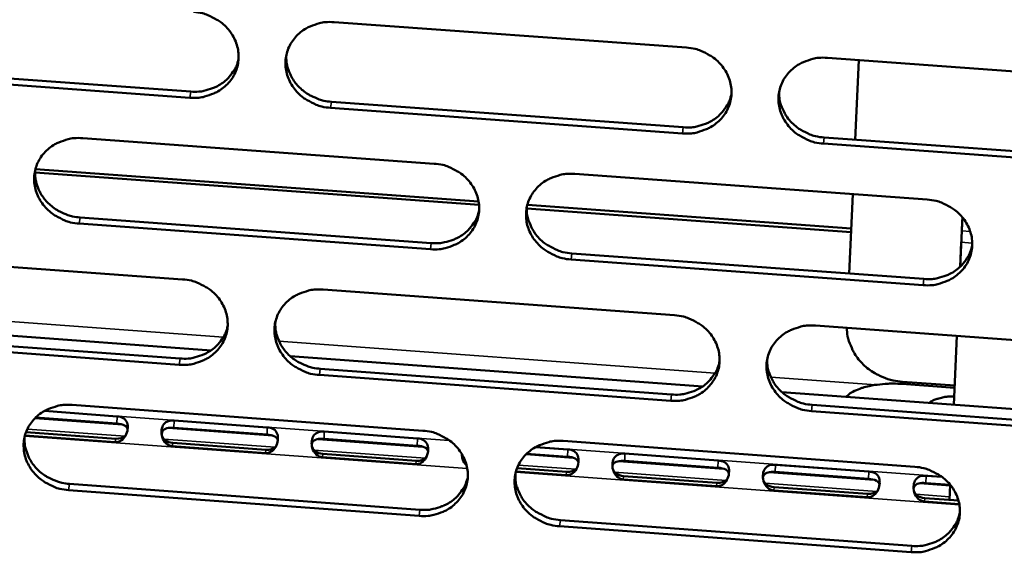
# Model space of a CAD drawing. Units: millimetres. Extents: x 65 to 5840, y 100 to 4100.
# Drawn here: x 5574 to 5614, y 3310 to 3331 of the extents above; entities that cross this region are included whole.
import ezdxf

# ---------------------------------------------------------------- set-up
doc = ezdxf.new("R2010")
doc.units = ezdxf.units.MM
doc.header["$LTSCALE"] = 20
doc.layers.add('Visible (ISO)', color=7, linetype='Continuous', lineweight=50)
doc.layers.add('Visible Narrow (ISO)', color=7, linetype='Continuous', lineweight=35)

msp = doc.modelspace()

# ---------------------------------------------------------------- linework, layer by layer
at = {"layer": 'Visible (ISO)'}
for p, q in [((5586.948, 3331.042), (5601.105, 3330.017)), ((5606.775, 3329.607), (5620.969, 3328.58)), ((5607.895, 3326.311), (5608.04, 3329.515)), ((5581.153, 3328.004), (5567.043, 3329.029)), ((5567.083, 3329.274), (5581.189, 3328.25)), ((5586.839, 3327.84), (5600.982, 3326.813)), ((5600.953, 3326.567), (5586.805, 3327.594)), ((5576.84, 3326.375), (5590.964, 3325.348)), ((5606.647, 3326.402), (5620.828, 3325.373)), ((5620.805, 3325.125), (5606.619, 3326.155)), ((5574.942, 3325.13), (5592.754, 3323.832)), ((5592.772, 3323.688), (5574.928, 3324.988)), ((5596.622, 3324.937), (5610.783, 3323.906)), ((5607.652, 3320.928), (5607.796, 3324.124)), ((5607.727, 3322.598), (5594.691, 3323.548)), ((5594.713, 3323.69), (5607.734, 3322.741)), ((5576.74, 3323.183), (5590.851, 3322.154)), ((5590.819, 3321.906), (5576.704, 3322.936)), ((5612.109, 3321.201), (5612.175, 3322.649)), ((5612.109, 3321.201), (5612.154, 3322.189)), ((5566.765, 3321.724), (5580.857, 3320.694)), ((5596.503, 3321.741), (5610.652, 3320.709)), ((5610.626, 3320.461), (5596.473, 3321.493)), ((5586.501, 3320.281), (5600.63, 3319.248)), ((5565.464, 3319.049), (5582, 3317.837)), ((5606.29, 3318.835), (5620.457, 3317.799)), ((5566.675, 3318.541), (5580.753, 3317.509)), ((5611.853, 3315.649), (5611.981, 3318.419)), ((5611.853, 3315.649), (5611.981, 3318.419)), ((5580.718, 3317.26), (5566.635, 3318.293)), ((5585.179, 3317.604), (5601.76, 3316.389)), ((5600.479, 3315.811), (5586.358, 3316.847)), ((5586.392, 3317.095), (5600.508, 3316.06)), ((5609.779, 3316.485), (5611.884, 3316.331)), ((5609.785, 3316.574), (5611.889, 3316.42)), ((5604.948, 3316.155), (5621.572, 3314.937)), ((5576.413, 3315.641), (5590.51, 3314.605)), ((5606.162, 3315.646), (5620.316, 3314.608)), ((5575.301, 3315.398), (5578.228, 3315.182)), ((5620.293, 3314.358), (5606.135, 3315.396)), ((5574.924, 3315.108), (5578.446, 3314.849)), ((5578.217, 3314.89), (5574.946, 3315.13)), ((5580.519, 3315.014), (5584.261, 3314.739)), ((5578.151, 3314.15), (5574.522, 3314.417)), ((5574.565, 3314.548), (5578.171, 3314.283)), ((5580.273, 3314.715), (5584.478, 3314.406)), ((5584.249, 3314.447), (5580.508, 3314.722)), ((5586.553, 3314.571), (5590.298, 3314.295)), ((5584.185, 3313.706), (5580.442, 3313.982)), ((5580.463, 3314.114), (5584.205, 3313.839)), ((5586.307, 3314.271), (5590.516, 3313.962)), ((5590.286, 3314.003), (5586.542, 3314.278)), ((5596.156, 3314.191), (5610.291, 3313.152)), ((5586.498, 3313.67), (5590.243, 3313.395)), ((5594.661, 3313.657), (5596.558, 3313.518)), ((5596.328, 3313.559), (5594.684, 3313.68)), ((5595.041, 3313.947), (5596.341, 3313.851)), ((5598.637, 3313.683), (5602.388, 3313.407)), ((5590.225, 3313.262), (5586.479, 3313.537)), ((5598.389, 3313.383), (5602.605, 3313.073)), ((5602.375, 3313.114), (5598.625, 3313.39)), ((5604.686, 3313.238), (5608.44, 3312.962)), ((5596.269, 3312.817), (5594.256, 3312.965)), ((5594.299, 3313.097), (5596.286, 3312.95)), ((5604.438, 3312.938), (5608.658, 3312.628)), ((5608.427, 3312.669), (5604.673, 3312.945)), ((5610.74, 3312.793), (5611.38, 3312.746)), ((5576.314, 3312.464), (5590.398, 3311.427)), ((5602.318, 3312.372), (5598.566, 3312.648)), ((5598.583, 3312.781), (5602.334, 3312.506)), ((5610.492, 3312.493), (5611.704, 3312.404)), ((5611.712, 3312.428), (5610.727, 3312.5)), ((5611.677, 3311.818), (5611.705, 3312.428)), ((5611.677, 3311.818), (5611.705, 3312.428)), ((5590.365, 3311.176), (5576.277, 3312.215)), ((5608.372, 3311.927), (5604.617, 3312.203)), ((5604.633, 3312.337), (5608.387, 3312.06)), ((5612.074, 3311.655), (5610.673, 3311.758)), ((5610.688, 3311.891), (5612.043, 3311.792)), ((5596.039, 3311.011), (5610.16, 3309.971)), ((5610.134, 3309.719), (5596.008, 3310.76))]:
    msp.add_line(p, q, dxfattribs=at)
at = {"layer": 'Visible (ISO)', "flags": 128}
for points in [[(5581.293, 3331.451, -0.036019), (5581.651, 3331.4, -0.05578), (5581.872, 3331.325, -0.016004), (5582.235, 3331.14, -0.035897), (5582.387, 3331.042, -0.038124), (5582.602, 3330.853, -0.037523), (5582.789, 3330.63, -0.040575), (5582.932, 3330.392, -0.039977), (5583.037, 3330.13, -0.042724), (5583.095, 3329.865, -0.042362), (5583.107, 3329.591, -0.043525), (5583.073, 3329.323, -0.04352), (5582.993, 3329.065, -0.04248), (5582.869, 3328.821, -0.042834), (5582.706, 3328.604, -0.040139), (5582.503, 3328.41, -0.040739), (5582.274, 3328.253, -0.037653), (5582.112, 3328.176, -0.017072), (5581.739, 3328.046, -0.057178), (5581.509, 3328.003, -0.037542), (5581.153, 3328.004)], [(5586.805, 3327.594, -0.036009), (5586.447, 3327.646, -0.055759), (5586.226, 3327.721, -0.015994), (5585.863, 3327.905, -0.035888), (5585.711, 3328.004, -0.038141), (5585.496, 3328.192, -0.037531), (5585.31, 3328.415, -0.0406), (5585.167, 3328.653, -0.039994), (5585.062, 3328.915, -0.042743), (5585.004, 3329.18, -0.042373), (5584.992, 3329.454, -0.043526), (5585.026, 3329.722, -0.043511), (5585.106, 3329.98, -0.042463), (5585.231, 3330.224, -0.042806), (5585.393, 3330.441, -0.040116), (5585.597, 3330.636, -0.040705), (5585.826, 3330.793, -0.037638), (5585.988, 3330.87, -0.01706), (5586.362, 3331, -0.057168), (5586.592, 3331.043, -0.03753), (5586.948, 3331.042)], [(5601.105, 3330.017, -0.036066), (5601.463, 3329.966, -0.055804), (5601.685, 3329.891, -0.016035), (5602.048, 3329.706, -0.035954), (5602.201, 3329.607, -0.038263), (5602.415, 3329.418, -0.037652), (5602.602, 3329.195, -0.040732), (5602.745, 3328.957, -0.040141), (5602.849, 3328.695, -0.042833), (5602.906, 3328.429, -0.04249), (5602.918, 3328.155, -0.043527), (5602.883, 3327.886, -0.043544), (5602.802, 3327.628, -0.042371), (5602.676, 3327.384, -0.042746), (5602.512, 3327.167, -0.039979), (5602.307, 3326.972, -0.040589), (5602.077, 3326.816, -0.037512), (5601.915, 3326.739, -0.016983), (5601.54, 3326.609, -0.057044), (5601.309, 3326.566, -0.037417), (5600.953, 3326.567)], [(5581.189, 3328.25, 0.033401), (5581.511, 3328.247, 0.052254), (5581.715, 3328.28, 0.013918), (5582.064, 3328.385, 0.033431), (5582.204, 3328.443, 0.035911), (5582.42, 3328.569, 0.035321), (5582.62, 3328.726, 0.037773), (5582.725, 3328.838, 0.017122), (5582.928, 3329.107, 0.059102), (5583.018, 3329.274, 0.037805), (5583.105, 3329.557)], [(5585.028, 3329.729, 0.034871), (5585.032, 3329.447, 0.05554), (5585.066, 3329.273, 0.014924), (5585.174, 3328.965, 0.03479), (5585.233, 3328.838, 0.032488), (5585.363, 3328.634, 0.033047), (5585.517, 3328.453, 0.030985), (5585.699, 3328.286, 0.03144), (5585.897, 3328.145, 0.03009), (5586.02, 3328.079, 0.011701), (5586.348, 3327.936, 0.048585), (5586.533, 3327.881, 0.030203), (5586.839, 3327.84)], [(5606.619, 3326.155, -0.036056), (5606.261, 3326.207, -0.055783), (5606.039, 3326.282, -0.016026), (5605.676, 3326.467, -0.035946), (5605.523, 3326.565, -0.038279), (5605.309, 3326.754, -0.037661), (5605.123, 3326.977, -0.040757), (5604.98, 3327.216, -0.040158), (5604.876, 3327.478, -0.042852), (5604.818, 3327.744, -0.042501), (5604.807, 3328.018, -0.043528), (5604.842, 3328.286, -0.043536), (5604.923, 3328.544, -0.042354), (5605.049, 3328.788, -0.042718), (5605.213, 3329.006, -0.039956), (5605.419, 3329.201, -0.040555), (5605.649, 3329.358, -0.037498), (5605.811, 3329.435, -0.01697), (5606.187, 3329.565, -0.057033), (5606.417, 3329.608, -0.037405), (5606.775, 3329.607)], [(5604.835, 3328.248, 0.0407), (5604.852, 3327.919, 0.062923), (5604.908, 3327.712, 0.019557), (5605.062, 3327.371, 0.040476), (5605.156, 3327.216, 0.037416), (5605.343, 3326.995, 0.03803), (5605.557, 3326.808, 0.035734), (5605.708, 3326.711, 0.015861), (5606.07, 3326.528, 0.055533), (5606.291, 3326.453, 0.035845), (5606.647, 3326.402)], [(5600.982, 3326.813, 0.033955), (5601.311, 3326.81, 0.052939), (5601.519, 3326.845, 0.014333), (5601.874, 3326.954, 0.033984), (5602.018, 3327.015, 0.036542), (5602.238, 3327.145, 0.03594), (5602.439, 3327.309, 0.038486), (5602.546, 3327.425, 0.017688), (5602.748, 3327.703, 0.059998), (5602.836, 3327.876, 0.038525), (5602.918, 3328.166)], [(5576.704, 3322.936, -0.035952), (5576.347, 3322.988, -0.055701), (5576.126, 3323.063, -0.015954), (5575.764, 3323.247, -0.035824), (5575.611, 3323.345, -0.038057), (5575.397, 3323.533, -0.037446), (5575.211, 3323.756, -0.040532), (5575.067, 3323.993, -0.039917), (5574.962, 3324.254, -0.042725), (5574.904, 3324.519, -0.042341), (5574.891, 3324.792, -0.043573), (5574.925, 3325.059, -0.043546), (5575.004, 3325.317, -0.042553), (5575.128, 3325.56, -0.042889), (5575.29, 3325.777, -0.040205), (5575.493, 3325.971, -0.040794), (5575.722, 3326.127, -0.037691), (5575.883, 3326.204, -0.01709), (5576.256, 3326.334, -0.057203), (5576.485, 3326.377, -0.037574), (5576.84, 3326.375)], [(5574.932, 3325.088, 0.03514), (5574.933, 3324.805, 0.055894), (5574.966, 3324.63, 0.015126), (5575.071, 3324.32, 0.035055), (5575.13, 3324.191, 0.032699), (5575.26, 3323.986, 0.033267), (5575.413, 3323.802, 0.031167), (5575.595, 3323.634, 0.031628), (5575.795, 3323.491, 0.030268), (5575.918, 3323.424, 0.01183), (5576.248, 3323.28, 0.048829), (5576.433, 3323.224, 0.030386), (5576.74, 3323.183)], [(5590.964, 3325.348, -0.036008), (5591.322, 3325.296, -0.055746), (5591.543, 3325.221, -0.015995), (5591.906, 3325.037, -0.03589), (5592.059, 3324.939, -0.038178), (5592.273, 3324.75, -0.037566), (5592.459, 3324.527, -0.040664), (5592.602, 3324.289, -0.040063), (5592.707, 3324.028, -0.042814), (5592.764, 3323.763, -0.042459), (5592.776, 3323.489, -0.043573), (5592.742, 3323.222, -0.043579), (5592.661, 3322.964, -0.042461), (5592.536, 3322.721, -0.042828), (5592.373, 3322.504, -0.040067), (5592.169, 3322.31, -0.040679), (5591.94, 3322.154, -0.037564), (5591.778, 3322.077, -0.017014), (5591.405, 3321.948, -0.057079), (5591.175, 3321.905, -0.037461), (5590.819, 3321.906)], [(5596.473, 3321.493, -0.035999), (5596.115, 3321.545, -0.055725), (5595.894, 3321.62, -0.015985), (5595.531, 3321.804, -0.035881), (5595.379, 3321.903, -0.038195), (5595.164, 3322.092, -0.037575), (5594.978, 3322.314, -0.040689), (5594.835, 3322.552, -0.04008), (5594.731, 3322.813, -0.042834), (5594.673, 3323.078, -0.042469), (5594.661, 3323.352, -0.043575), (5594.696, 3323.62, -0.043571), (5594.777, 3323.877, -0.042444), (5594.902, 3324.121, -0.042801), (5595.065, 3324.338, -0.040044), (5595.269, 3324.532, -0.040644), (5595.499, 3324.688, -0.03755), (5595.661, 3324.765, -0.017001), (5596.035, 3324.895, -0.057069), (5596.265, 3324.938, -0.037449), (5596.622, 3324.937)], [(5610.783, 3323.906, -0.036055), (5611.142, 3323.855, -0.055771), (5611.364, 3323.78, -0.016026), (5611.727, 3323.595, -0.035948), (5611.879, 3323.496, -0.038317), (5612.094, 3323.307, -0.037696), (5612.28, 3323.085, -0.040821), (5612.422, 3322.846, -0.040227), (5612.526, 3322.585, -0.042923), (5612.583, 3322.319, -0.042586), (5612.594, 3322.045, -0.043574), (5612.558, 3321.777, -0.043604), (5612.477, 3321.52, -0.042351), (5612.351, 3321.276, -0.04274), (5612.186, 3321.059, -0.039907), (5611.981, 3320.865, -0.040529), (5611.751, 3320.709, -0.037424), (5611.588, 3320.632, -0.016925), (5611.213, 3320.502, -0.056945), (5610.983, 3320.459, -0.037336), (5610.626, 3320.461)], [(5590.851, 3322.154, 0.03366), (5591.176, 3322.15, 0.052568), (5591.382, 3322.184, 0.014113), (5591.734, 3322.291, 0.03369), (5591.876, 3322.35, 0.036235), (5592.094, 3322.478, 0.035632), (5592.294, 3322.638, 0.038159), (5592.4, 3322.752, 0.017427), (5592.602, 3323.025, 0.059595), (5592.691, 3323.194, 0.038195), (5592.776, 3323.48)], [(5594.693, 3323.604, 0.041017), (5594.707, 3323.273, 0.063321), (5594.761, 3323.065, 0.019821), (5594.913, 3322.721, 0.040783), (5595.007, 3322.564, 0.037658), (5595.194, 3322.341, 0.038279), (5595.408, 3322.152, 0.035954), (5595.561, 3322.053, 0.016042), (5595.923, 3321.868, 0.055811), (5596.145, 3321.793, 0.036071), (5596.503, 3321.741)], [(5612.175, 3322.649, -0.000759), (5612.182, 3322.779, -0.000759), (5612.188, 3322.91, -0.000798), (5612.196, 3323.047, -0.000798), (5612.204, 3323.184)], [(5610.652, 3320.709, 0.034208), (5610.983, 3320.706, 0.053243), (5611.194, 3320.741, 0.014526), (5611.551, 3320.852, 0.034236), (5611.697, 3320.914, 0.036861), (5611.918, 3321.047, 0.036247), (5612.121, 3321.213, 0.03887), (5612.228, 3321.332, 0.017995), (5612.428, 3321.613, 0.060486), (5612.516, 3321.788, 0.038913), (5612.595, 3322.081)], [(5580.857, 3320.694, -0.035951), (5581.214, 3320.642, -0.055688), (5581.435, 3320.567, -0.015954), (5581.797, 3320.383, -0.035825), (5581.949, 3320.285, -0.038094), (5582.163, 3320.097, -0.03748), (5582.35, 3319.875, -0.040596), (5582.493, 3319.637, -0.039985), (5582.597, 3319.376, -0.042796), (5582.655, 3319.112, -0.042427), (5582.668, 3318.839, -0.04362), (5582.634, 3318.572, -0.043614), (5582.554, 3318.315, -0.042551), (5582.43, 3318.072, -0.042911), (5582.267, 3317.856, -0.040156), (5582.064, 3317.663, -0.040768), (5581.836, 3317.507, -0.037616), (5581.674, 3317.43, -0.017044), (5581.302, 3317.302, -0.057115), (5581.072, 3317.259, -0.037505), (5580.718, 3317.26)], [(5586.358, 3316.847, -0.035941), (5586.001, 3316.898, -0.055667), (5585.781, 3316.973, -0.015945), (5585.418, 3317.157, -0.035817), (5585.266, 3317.255, -0.038111), (5585.052, 3317.444, -0.037489), (5584.866, 3317.666, -0.040621), (5584.723, 3317.903, -0.040002), (5584.619, 3318.164, -0.042815), (5584.561, 3318.428, -0.042438), (5584.548, 3318.701, -0.043621), (5584.582, 3318.968, -0.043606), (5584.662, 3319.225, -0.042534), (5584.787, 3319.468, -0.042884), (5584.949, 3319.684, -0.040133), (5585.153, 3319.878, -0.040734), (5585.381, 3320.034, -0.037602), (5585.543, 3320.111, -0.017032), (5585.916, 3320.24, -0.057104), (5586.146, 3320.283, -0.037493), (5586.501, 3320.281)], [(5600.63, 3319.248, -0.035998), (5600.988, 3319.197, -0.055713), (5601.209, 3319.122, -0.015986), (5601.572, 3318.937, -0.035883), (5601.724, 3318.839, -0.038233), (5601.938, 3318.65, -0.037609), (5602.125, 3318.428, -0.040753), (5602.267, 3318.19, -0.040149), (5602.371, 3317.929, -0.042905), (5602.429, 3317.664, -0.042555), (5602.44, 3317.391, -0.043621), (5602.405, 3317.124, -0.043639), (5602.324, 3316.867, -0.042442), (5602.199, 3316.624, -0.042823), (5602.035, 3316.407, -0.039995), (5601.831, 3316.214, -0.040618), (5601.601, 3316.058, -0.037476), (5601.439, 3315.981, -0.016955), (5601.065, 3315.852, -0.056981), (5600.835, 3315.809, -0.03738), (5600.479, 3315.811)], [(5580.753, 3317.509, 0.03337), (5581.075, 3317.505, 0.052201), (5581.278, 3317.538, 0.013897), (5581.626, 3317.643, 0.0334), (5581.767, 3317.7, 0.035933), (5581.982, 3317.825, 0.03533), (5582.181, 3317.982, 0.037837), (5582.286, 3318.093, 0.017171), (5582.489, 3318.362, 0.059199), (5582.579, 3318.528, 0.037871), (5582.666, 3318.81)], [(5584.584, 3318.975, 0.034838), (5584.589, 3318.694, 0.055516), (5584.624, 3318.521, 0.0149), (5584.732, 3318.215, 0.034754), (5584.791, 3318.088, 0.032409), (5584.921, 3317.886, 0.032978), (5585.074, 3317.705, 0.030884), (5585.256, 3317.539, 0.031347), (5585.454, 3317.399, 0.02998), (5585.576, 3317.333, 0.011628), (5585.904, 3317.191, 0.048441), (5586.087, 3317.136, 0.030096), (5586.392, 3317.095)], [(5606.135, 3315.396, -0.035988), (5605.777, 3315.448, -0.055692), (5605.556, 3315.523, -0.015976), (5605.193, 3315.707, -0.035874), (5605.041, 3315.806, -0.038249), (5604.827, 3315.994, -0.037618), (5604.641, 3316.216, -0.040778), (5604.498, 3316.454, -0.040166), (5604.394, 3316.715, -0.042925), (5604.337, 3316.98, -0.042566), (5604.326, 3317.253, -0.043623), (5604.361, 3317.52, -0.04363), (5604.442, 3317.778, -0.042425), (5604.568, 3318.021, -0.042795), (5604.731, 3318.237, -0.039972), (5604.936, 3318.431, -0.040584), (5605.166, 3318.587, -0.037462), (5605.328, 3318.664, -0.016942), (5605.703, 3318.793, -0.056971), (5605.933, 3318.836, -0.037368), (5606.29, 3318.835)], [(5609.785, 3316.574, -0.028767), (5609.423, 3316.621, -0.046691), (5609.207, 3316.683, -0.010718), (5608.815, 3316.847, -0.028664), (5608.673, 3316.92, -0.029919), (5608.435, 3317.08, -0.029486), (5608.215, 3317.269, -0.031391), (5608.027, 3317.476, -0.030852), (5607.863, 3317.709, -0.033019), (5607.788, 3317.851, -0.013627), (5607.639, 3318.21, -0.05328), (5607.585, 3318.41, -0.033099), (5607.556, 3318.742)], [(5600.508, 3316.06, 0.033914), (5600.836, 3316.057, 0.052874), (5601.044, 3316.091, 0.014305), (5601.398, 3316.2, 0.033943), (5601.542, 3316.26, 0.036554), (5601.761, 3316.39, 0.035939), (5601.963, 3316.553, 0.038541), (5602.069, 3316.669, 0.017731), (5602.27, 3316.945, 0.060082), (5602.359, 3317.117, 0.038582), (5602.441, 3317.406)], [(5604.353, 3317.483, 0.04066), (5604.372, 3317.155, 0.062899), (5604.427, 3316.95, 0.019525), (5604.582, 3316.61, 0.04043), (5604.676, 3316.456, 0.037315), (5604.862, 3316.236, 0.037941), (5605.076, 3316.05, 0.035613), (5605.226, 3315.953, 0.015773), (5605.587, 3315.771, 0.055383), (5605.807, 3315.697, 0.035728), (5606.162, 3315.646)], [(5607.519, 3315.967, -0.026878), (5607.693, 3316.11, -0.04972), (5607.799, 3316.172, -0.010055), (5608.078, 3316.294, -0.025552), (5608.191, 3316.334, -0.016329), (5608.446, 3316.401, -0.018714), (5608.671, 3316.444, -0.013982), (5608.77, 3316.457, -0.00314), (5609.211, 3316.496, -0.025235), (5609.419, 3316.502, -0.014506), (5609.779, 3316.485)], [(5610.859, 3315.722, -0.028787), (5611.015, 3315.822, -0.053245), (5611.108, 3315.862, -0.011919), (5611.25, 3315.903, -0.008262), (5611.458, 3315.953, -0.036741), (5611.619, 3315.977, -0.023981), (5611.868, 3315.983)], [(5576.277, 3312.215, -0.035884), (5575.92, 3312.266, -0.05561), (5575.7, 3312.341, -0.015905), (5575.338, 3312.525, -0.035753), (5575.187, 3312.623, -0.038027), (5574.973, 3312.811, -0.037403), (5574.786, 3313.032, -0.040553), (5574.644, 3313.269, -0.039925), (5574.539, 3313.529, -0.042797), (5574.481, 3313.793, -0.042406), (5574.468, 3314.065, -0.043667), (5574.501, 3314.332, -0.04364), (5574.581, 3314.588, -0.042624), (5574.704, 3314.83, -0.042966), (5574.866, 3315.046, -0.040221), (5575.069, 3315.239, -0.040823), (5575.296, 3315.395, -0.037654), (5575.458, 3315.471, -0.017062), (5575.829, 3315.6, -0.05714), (5576.059, 3315.643, -0.037537), (5576.413, 3315.641)], [(5590.51, 3314.605, -0.03594), (5590.867, 3314.554, -0.055655), (5591.088, 3314.479, -0.015945), (5591.45, 3314.295, -0.035818), (5591.602, 3314.196, -0.038148), (5591.816, 3314.008, -0.037523), (5592.002, 3313.786, -0.040685), (5592.145, 3313.549, -0.040071), (5592.249, 3313.289, -0.042887), (5592.307, 3313.024, -0.042523), (5592.319, 3312.752, -0.043668), (5592.284, 3312.485, -0.043674), (5592.204, 3312.229, -0.042532), (5592.079, 3311.986, -0.042906), (5591.916, 3311.771, -0.040084), (5591.713, 3311.577, -0.040707), (5591.484, 3311.422, -0.037528), (5591.323, 3311.346, -0.016986), (5590.95, 3311.217, -0.057016), (5590.72, 3311.175, -0.037424), (5590.365, 3311.176)], [(5574.508, 3314.36, 0.035104), (5574.51, 3314.078, 0.055865), (5574.543, 3313.904, 0.015099), (5574.649, 3313.595, 0.035015), (5574.708, 3313.467, 0.032616), (5574.838, 3313.263, 0.033195), (5574.99, 3313.081, 0.031063), (5575.172, 3312.913, 0.031531), (5575.371, 3312.772, 0.030155), (5575.494, 3312.705, 0.011755), (5575.823, 3312.561, 0.04868), (5576.007, 3312.506, 0.030275), (5576.314, 3312.464)], [(5596.008, 3310.76, -0.035931), (5595.651, 3310.812, -0.055634), (5595.43, 3310.887, -0.015936), (5595.068, 3311.071, -0.03581), (5594.916, 3311.169, -0.038165), (5594.702, 3311.357, -0.037532), (5594.516, 3311.579, -0.04071), (5594.374, 3311.816, -0.040088), (5594.269, 3312.077, -0.042906), (5594.212, 3312.341, -0.042534), (5594.2, 3312.613, -0.04367), (5594.235, 3312.88, -0.043665), (5594.315, 3313.137, -0.042515), (5594.44, 3313.379, -0.042878), (5594.603, 3313.595, -0.040061), (5594.807, 3313.788, -0.040673), (5595.036, 3313.944, -0.037514), (5595.197, 3314.021, -0.016973), (5595.571, 3314.149, -0.057006), (5595.801, 3314.192, -0.037412), (5596.156, 3314.191)], [(5594.232, 3312.865, 0.040973), (5594.247, 3312.535, 0.063291), (5594.3, 3312.328, 0.019785), (5594.453, 3311.986, 0.040732), (5594.547, 3311.83, 0.037552), (5594.733, 3311.608, 0.038185), (5594.947, 3311.42, 0.035828), (5595.099, 3311.322, 0.01595), (5595.461, 3311.138, 0.055656), (5595.682, 3311.063, 0.035949), (5596.039, 3311.011)], [(5610.291, 3313.152, -0.035987), (5610.648, 3313.1, -0.055679), (5610.87, 3313.025, -0.015977), (5611.232, 3312.841, -0.035876), (5611.385, 3312.743, -0.038287), (5611.599, 3312.554, -0.037653), (5611.785, 3312.332, -0.040842), (5611.927, 3312.095, -0.040235), (5612.03, 3311.834, -0.042996), (5612.087, 3311.569, -0.042652), (5612.098, 3311.296, -0.043669), (5612.063, 3311.029, -0.043698), (5611.982, 3310.773, -0.042422), (5611.855, 3310.53, -0.042817), (5611.692, 3310.314, -0.039923), (5611.487, 3310.121, -0.040557), (5611.257, 3309.965, -0.037388), (5611.095, 3309.889, -0.016897), (5610.72, 3309.76, -0.056883), (5610.49, 3309.718, -0.037299), (5610.134, 3309.719)], [(5590.398, 3311.427, 0.033624), (5590.722, 3311.423, 0.052508), (5590.927, 3311.457, 0.014088), (5591.278, 3311.563, 0.033654), (5591.42, 3311.621, 0.036251), (5591.637, 3311.748, 0.035636), (5591.837, 3311.908, 0.038218), (5591.943, 3312.021, 0.017473), (5592.145, 3312.293, 0.059685), (5592.234, 3312.462, 0.038256), (5592.318, 3312.747)], [(5610.16, 3309.971, 0.034162), (5610.491, 3309.967, 0.053172), (5610.701, 3310.002, 0.014493), (5611.057, 3310.112, 0.03419), (5611.203, 3310.174, 0.036868), (5611.424, 3310.306, 0.036241), (5611.626, 3310.471, 0.03892), (5611.733, 3310.589, 0.018034), (5611.933, 3310.869, 0.060564), (5612.02, 3311.043, 0.038965), (5612.1, 3311.335)]]:
    msp.add_lwpolyline(points, format="xyb", dxfattribs=at)
at = {"layer": 'Visible (ISO)'}
for points, knots in [([(5578.228, 3315.182), (5578.407, 3315.169), (5578.572, 3315.095), (5578.63, 3314.921), (5578.678, 3314.775), (5578.653, 3314.56), (5578.565, 3314.401), (5578.472, 3314.231), (5578.311, 3314.138), (5578.151, 3314.15)], [0, 0, 0, 0, 1.148783, 1.148783, 1.148783, 2.115326, 2.115326, 2.115326, 3.141593, 3.141593, 3.141593, 3.141593]), ([(5578.648, 3314.673), (5578.631, 3314.73), (5578.59, 3314.781), (5578.528, 3314.814), (5578.447, 3314.859), (5578.333, 3314.881), (5578.217, 3314.89)], [-1.314399, -1.314399, -1.314399, -1.314399, -0.747251, -0.747251, -0.747251, 0, 0, 0, 0]), ([(5580.442, 3313.982), (5580.263, 3313.995), (5580.094, 3314.143), (5580.034, 3314.358), (5579.983, 3314.539), (5580.009, 3314.746), (5580.099, 3314.864), (5580.194, 3314.99), (5580.359, 3315.026), (5580.519, 3315.014)], [0, 0, 0, 0, 1.148783, 1.148783, 1.148783, 2.115326, 2.115326, 2.115326, 3.141593, 3.141593, 3.141593, 3.141593]), ([(5580.508, 3314.722), (5580.309, 3314.736), (5580.111, 3314.703), (5580.043, 3314.585), (5579.983, 3314.481), (5580.025, 3314.324), (5580.149, 3314.227), (5580.231, 3314.162), (5580.346, 3314.123), (5580.463, 3314.114)], [-3.141593, -3.141593, -3.141593, -3.141593, -1.867035, -1.867035, -1.867035, -0.747251, -0.747251, -0.747251, 0, 0, 0, 0]), ([(5584.261, 3314.739), (5584.44, 3314.726), (5584.605, 3314.652), (5584.664, 3314.478), (5584.713, 3314.332), (5584.687, 3314.117), (5584.6, 3313.957), (5584.507, 3313.788), (5584.345, 3313.694), (5584.185, 3313.706)], [0, 0, 0, 0, 1.148783, 1.148783, 1.148783, 2.115326, 2.115326, 2.115326, 3.141593, 3.141593, 3.141593, 3.141593]), ([(5584.683, 3314.226), (5584.665, 3314.285), (5584.624, 3314.337), (5584.561, 3314.371), (5584.479, 3314.415), (5584.366, 3314.438), (5584.249, 3314.447)], [-1.324231, -1.324231, -1.324231, -1.324231, -0.747251, -0.747251, -0.747251, 0, 0, 0, 0]), ([(5586.479, 3313.537), (5586.299, 3313.551), (5586.13, 3313.699), (5586.07, 3313.914), (5586.019, 3314.095), (5586.044, 3314.302), (5586.134, 3314.421), (5586.229, 3314.547), (5586.393, 3314.582), (5586.553, 3314.571)], [0, 0, 0, 0, 1.148783, 1.148783, 1.148783, 2.115326, 2.115326, 2.115326, 3.141593, 3.141593, 3.141593, 3.141593]), ([(5586.542, 3314.278), (5586.343, 3314.293), (5586.145, 3314.259), (5586.077, 3314.141), (5586.056, 3314.104), (5586.048, 3314.061), (5586.051, 3314.015)], [-3.141593, -3.141593, -3.141593, -3.141593, -1.867035, -1.867035, -1.867035, -1.467968, -1.467968, -1.467968, -1.467968]), ([(5586.05, 3314.017), (5586.05, 3314.017), (5586.05, 3314.017), (5586.05, 3314.011), (5586.05, 3314.01), (5586.051, 3314.007), (5586.051, 3314.006), (5586.052, 3314.002), (5586.052, 3314.001), (5586.052, 3313.999), (5586.052, 3313.998), (5586.052, 3313.997), (5586.053, 3313.996), (5586.053, 3313.994), (5586.053, 3313.992), (5586.054, 3313.988), (5586.054, 3313.986), (5586.056, 3313.98), (5586.056, 3313.976), (5586.058, 3313.969), (5586.059, 3313.966), (5586.061, 3313.956), (5586.063, 3313.95), (5586.066, 3313.939), (5586.068, 3313.934), (5586.07, 3313.93)], [0.01916414, 0.01916414, 0.01916414, 0.01916414, 0.03141262, 0.03141262, 0.0332927, 0.0332927, 0.03562657, 0.03562657, 0.03656835, 0.03656835, 0.03703609, 0.03703609, 0.03750417, 0.03750417, 0.03845377, 0.03845377, 0.04035712, 0.04035712, 0.0441162, 0.0441162, 0.0488964, 0.0488964, 0.06124752, 0.06124752, 0.07426761, 0.07426761, 0.07426761, 0.07426761]), ([(5590.298, 3314.295), (5590.477, 3314.282), (5590.643, 3314.208), (5590.702, 3314.034), (5590.752, 3313.888), (5590.727, 3313.672), (5590.639, 3313.513), (5590.546, 3313.343), (5590.385, 3313.25), (5590.225, 3313.262)], [0, 0, 0, 0, 1.148783, 1.148783, 1.148783, 2.115326, 2.115326, 2.115326, 3.141593, 3.141593, 3.141593, 3.141593]), ([(5590.722, 3313.779), (5590.705, 3313.839), (5590.663, 3313.892), (5590.599, 3313.927), (5590.517, 3313.971), (5590.403, 3313.994), (5590.286, 3314.003)], [-1.334273, -1.334273, -1.334273, -1.334273, -0.747251, -0.747251, -0.747251, 0, 0, 0, 0]), ([(5586.072, 3313.931), (5586.093, 3313.877), (5586.131, 3313.824), (5586.184, 3313.783), (5586.266, 3313.718), (5586.381, 3313.679), (5586.498, 3313.67)], [-1.223383, -1.223383, -1.223383, -1.223383, -0.747251, -0.747251, -0.747251, 0, 0, 0, 0]), ([(5592.275, 3313.202), (5592.201, 3313.268), (5592.142, 3313.36), (5592.111, 3313.47), (5592.093, 3313.532), (5592.084, 3313.597), (5592.084, 3313.66)], [0.5629377, 0.5629377, 0.5629377, 0.5629377, 1.1487833, 1.1487833, 1.1487833, 1.4791536, 1.4791536, 1.4791536, 1.4791536]), ([(5592.088, 3313.586), (5592.088, 3313.586), (5592.088, 3313.585), (5592.089, 3313.579), (5592.089, 3313.578), (5592.089, 3313.576), (5592.09, 3313.575), (5592.09, 3313.573), (5592.09, 3313.571), (5592.09, 3313.569), (5592.09, 3313.568), (5592.091, 3313.567), (5592.091, 3313.566), (5592.091, 3313.564), (5592.091, 3313.563), (5592.091, 3313.561), (5592.092, 3313.56), (5592.092, 3313.557), (5592.092, 3313.555), (5592.093, 3313.55), (5592.094, 3313.547), (5592.095, 3313.539), (5592.096, 3313.535), (5592.098, 3313.526), (5592.099, 3313.521), (5592.103, 3313.505), (5592.106, 3313.497), (5592.109, 3313.487), (5592.11, 3313.484), (5592.112, 3313.481)], [0.03137821, 0.03137821, 0.03137821, 0.03137821, 0.04432245, 0.04432245, 0.04689148, 0.04689148, 0.04826578, 0.04826578, 0.04958014, 0.04958014, 0.05023618, 0.05023618, 0.05089488, 0.05089488, 0.05155561, 0.05155561, 0.05221484, 0.05221484, 0.0535447, 0.0535447, 0.05619351, 0.05619351, 0.06145264, 0.06145264, 0.06985556, 0.06985556, 0.0916603, 0.0916603, 0.10236833, 0.10236833, 0.10236833, 0.10236833]), ([(5596.341, 3313.851), (5596.52, 3313.838), (5596.687, 3313.764), (5596.746, 3313.59), (5596.797, 3313.443), (5596.772, 3313.228), (5596.684, 3313.068), (5596.591, 3312.899), (5596.429, 3312.806), (5596.269, 3312.817)], [0, 0, 0, 0, 1.148783, 1.148783, 1.148783, 2.115326, 2.115326, 2.115326, 3.141593, 3.141593, 3.141593, 3.141593]), ([(5598.566, 3312.648), (5598.386, 3312.662), (5598.217, 3312.81), (5598.156, 3313.026), (5598.105, 3313.207), (5598.13, 3313.414), (5598.219, 3313.533), (5598.313, 3313.659), (5598.477, 3313.694), (5598.637, 3313.683)], [0, 0, 0, 0, 1.148783, 1.148783, 1.148783, 2.115326, 2.115326, 2.115326, 3.141593, 3.141593, 3.141593, 3.141593]), ([(5592.114, 3313.482), (5592.136, 3313.429), (5592.173, 3313.379), (5592.224, 3313.339), (5592.228, 3313.336), (5592.232, 3313.333), (5592.236, 3313.33)], [-1.2087074, -1.2087074, -1.2087074, -1.2087074, -0.7472511, -0.7472511, -0.7472511, -0.7116309, -0.7116309, -0.7116309, -0.7116309]), ([(5596.766, 3313.332), (5596.749, 3313.393), (5596.707, 3313.447), (5596.641, 3313.483), (5596.559, 3313.527), (5596.445, 3313.55), (5596.328, 3313.559)], [-1.34454, -1.34454, -1.34454, -1.34454, -0.747251, -0.747251, -0.747251, 0, 0, 0, 0]), ([(5598.625, 3313.39), (5598.425, 3313.404), (5598.229, 3313.371), (5598.161, 3313.253), (5598.143, 3313.221), (5598.134, 3313.184), (5598.135, 3313.145)], [-3.141593, -3.141593, -3.141593, -3.141593, -1.867035, -1.867035, -1.867035, -1.522546, -1.522546, -1.522546, -1.522546]), ([(5602.388, 3313.407), (5602.567, 3313.394), (5602.735, 3313.319), (5602.795, 3313.145), (5602.846, 3312.999), (5602.821, 3312.783), (5602.734, 3312.623), (5602.641, 3312.454), (5602.478, 3312.361), (5602.318, 3312.372)], [0, 0, 0, 0, 1.148783, 1.148783, 1.148783, 2.115326, 2.115326, 2.115326, 3.141593, 3.141593, 3.141593, 3.141593]), ([(5604.617, 3312.203), (5604.437, 3312.216), (5604.268, 3312.365), (5604.207, 3312.581), (5604.155, 3312.762), (5604.18, 3312.969), (5604.269, 3313.088), (5604.362, 3313.214), (5604.526, 3313.25), (5604.686, 3313.238)], [0, 0, 0, 0, 1.148783, 1.148783, 1.148783, 2.115326, 2.115326, 2.115326, 3.141593, 3.141593, 3.141593, 3.141593]), ([(5598.132, 3313.157), (5598.132, 3313.157), (5598.132, 3313.156), (5598.133, 3313.15), (5598.133, 3313.149), (5598.133, 3313.146), (5598.133, 3313.145), (5598.134, 3313.142), (5598.134, 3313.14), (5598.134, 3313.137), (5598.134, 3313.136), (5598.135, 3313.133), (5598.135, 3313.132), (5598.135, 3313.129), (5598.135, 3313.128), (5598.136, 3313.124), (5598.136, 3313.121), (5598.137, 3313.115), (5598.138, 3313.111), (5598.139, 3313.102), (5598.14, 3313.097), (5598.143, 3313.084), (5598.144, 3313.078), (5598.149, 3313.058), (5598.152, 3313.048), (5598.156, 3313.037), (5598.157, 3313.035), (5598.158, 3313.032)], [0.04634161, 0.04634161, 0.04634161, 0.04634161, 0.05984585, 0.05984585, 0.06337725, 0.06337725, 0.06513349, 0.06513349, 0.06690344, 0.06690344, 0.0677877, 0.0677877, 0.06867847, 0.06867847, 0.06956756, 0.06956756, 0.07136236, 0.07136236, 0.07491584, 0.07491584, 0.08196504, 0.08196504, 0.09393729, 0.09393729, 0.12558279, 0.12558279, 0.13678794, 0.13678794, 0.13678794, 0.13678794]), ([(5598.16, 3313.033), (5598.182, 3312.982), (5598.219, 3312.933), (5598.269, 3312.894), (5598.351, 3312.83), (5598.466, 3312.79), (5598.583, 3312.781)], [-1.195535, -1.195535, -1.195535, -1.195535, -0.747251, -0.747251, -0.747251, 0, 0, 0, 0]), ([(5602.815, 3312.884), (5602.799, 3312.946), (5602.756, 3313.002), (5602.689, 3313.038), (5602.607, 3313.083), (5602.492, 3313.106), (5602.375, 3313.114)], [-1.355049, -1.355049, -1.355049, -1.355049, -0.747251, -0.747251, -0.747251, 0, 0, 0, 0]), ([(5604.673, 3312.945), (5604.474, 3312.96), (5604.277, 3312.926), (5604.21, 3312.808), (5604.193, 3312.779), (5604.185, 3312.745), (5604.184, 3312.71)], [-3.141593, -3.141593, -3.141593, -3.141593, -1.867035, -1.867035, -1.867035, -1.550492, -1.550492, -1.550492, -1.550492]), ([(5608.44, 3312.962), (5608.62, 3312.949), (5608.788, 3312.874), (5608.849, 3312.7), (5608.9, 3312.554), (5608.876, 3312.338), (5608.788, 3312.178), (5608.695, 3312.008), (5608.533, 3311.915), (5608.372, 3311.927)], [0, 0, 0, 0, 1.148783, 1.148783, 1.148783, 2.115326, 2.115326, 2.115326, 3.141593, 3.141593, 3.141593, 3.141593]), ([(5610.673, 3311.758), (5610.493, 3311.771), (5610.324, 3311.92), (5610.263, 3312.135), (5610.211, 3312.317), (5610.235, 3312.524), (5610.323, 3312.643), (5610.417, 3312.769), (5610.58, 3312.805), (5610.74, 3312.793)], [0, 0, 0, 0, 1.148783, 1.148783, 1.148783, 2.115326, 2.115326, 2.115326, 3.141593, 3.141593, 3.141593, 3.141593]), ([(5604.191, 3312.651), (5604.194, 3312.633), (5604.197, 3312.621), (5604.203, 3312.599), (5604.206, 3312.59), (5604.21, 3312.583)], [0, 0, 0, 0, 0.03262238, 0.03262238, 0.07063402, 0.07063402, 0.07063402, 0.07063402]), ([(5604.211, 3312.584), (5604.234, 3312.534), (5604.27, 3312.487), (5604.318, 3312.45), (5604.401, 3312.385), (5604.516, 3312.345), (5604.633, 3312.337)], [-1.183484, -1.183484, -1.183484, -1.183484, -0.747251, -0.747251, -0.747251, 0, 0, 0, 0]), ([(5608.869, 3312.435), (5608.853, 3312.499), (5608.81, 3312.556), (5608.741, 3312.593), (5608.659, 3312.638), (5608.544, 3312.661), (5608.427, 3312.669)], [-1.365822, -1.365822, -1.365822, -1.365822, -0.747251, -0.747251, -0.747251, 0, 0, 0, 0]), ([(5610.727, 3312.5), (5610.528, 3312.515), (5610.331, 3312.481), (5610.264, 3312.363), (5610.249, 3312.336), (5610.241, 3312.305), (5610.239, 3312.273)], [-3.141593, -3.141593, -3.141593, -3.141593, -1.867035, -1.867035, -1.867035, -1.574477, -1.574477, -1.574477, -1.574477]), ([(5610.268, 3312.135), (5610.29, 3312.087), (5610.326, 3312.041), (5610.373, 3312.004), (5610.456, 3311.939), (5610.571, 3311.9), (5610.688, 3311.891)], [-1.172312, -1.172312, -1.172312, -1.172312, -0.747251, -0.747251, -0.747251, 0, 0, 0, 0])]:
    msp.add_open_spline(points, degree=3, knots=knots, dxfattribs=at)
for points in [[(5578.171, 3314.283), (5578.324, 3314.272), (5578.475, 3314.321), (5578.566, 3314.407)], [(5584.205, 3313.839), (5584.359, 3313.828), (5584.511, 3313.878), (5584.603, 3313.966)], [(5592.096, 3313.642), (5592.091, 3313.622), (5592.089, 3313.601), (5592.09, 3313.58)], [(5590.243, 3313.395), (5590.399, 3313.383), (5590.553, 3313.435), (5590.644, 3313.525)], [(5596.286, 3312.95), (5596.444, 3312.939), (5596.599, 3312.992), (5596.69, 3313.083)], [(5602.334, 3312.506), (5602.493, 3312.494), (5602.65, 3312.548), (5602.741, 3312.641)], [(5608.387, 3312.06), (5608.548, 3312.049), (5608.707, 3312.104), (5608.797, 3312.198)], [(5610.25, 3312.185), (5610.256, 3312.159), (5610.261, 3312.145), (5610.266, 3312.134)]]:
    msp.add_open_spline(points, degree=3, dxfattribs=at)
at = {"layer": 'Visible Narrow (ISO)'}
for p, q in [((5581.153, 3328.004), (5581.189, 3328.25)), ((5586.805, 3327.594), (5586.839, 3327.84)), ((5600.953, 3326.567), (5600.982, 3326.813)), ((5606.619, 3326.155), (5606.647, 3326.402)), ((5576.704, 3322.936), (5576.74, 3323.183)), ((5612.514, 3322.624), (5612.175, 3322.649)), ((5590.819, 3321.906), (5590.851, 3322.154)), ((5612.595, 3322.157), (5612.154, 3322.189)), ((5596.473, 3321.493), (5596.503, 3321.741)), ((5610.626, 3320.461), (5610.652, 3320.709)), ((5565.013, 3319.654), (5582.496, 3318.374)), ((5584.73, 3318.21), (5602.259, 3316.926)), ((5580.718, 3317.26), (5580.753, 3317.509)), ((5586.358, 3316.847), (5586.392, 3317.095)), ((5604.499, 3316.762), (5608.723, 3316.452)), ((5600.479, 3315.811), (5600.508, 3316.06)), ((5606.135, 3315.396), (5606.162, 3315.646)), ((5575.325, 3315.411), (5591.575, 3314.217)), ((5578.228, 3315.182), (5578.217, 3314.89)), ((5580.519, 3315.014), (5580.508, 3314.722)), ((5592.298, 3313.079), (5574.515, 3314.388)), ((5574.618, 3314.673), (5578.545, 3314.385)), ((5584.261, 3314.739), (5584.249, 3314.447)), ((5586.553, 3314.571), (5586.542, 3314.278)), ((5578.151, 3314.15), (5578.171, 3314.283)), ((5580.102, 3314.27), (5584.578, 3313.941)), ((5580.442, 3313.982), (5580.463, 3314.114)), ((5590.298, 3314.295), (5590.286, 3314.003)), ((5584.185, 3313.706), (5584.205, 3313.839)), ((5586.137, 3313.826), (5590.617, 3313.497)), ((5586.479, 3313.537), (5586.498, 3313.67)), ((5595.064, 3313.96), (5611.357, 3312.763)), ((5596.341, 3313.851), (5596.328, 3313.559)), ((5598.637, 3313.683), (5598.625, 3313.39)), ((5590.225, 3313.262), (5590.243, 3313.395)), ((5592.177, 3313.382), (5592.218, 3313.379)), ((5594.353, 3313.222), (5596.66, 3313.053)), ((5602.388, 3313.407), (5602.375, 3313.114)), ((5604.686, 3313.238), (5604.673, 3312.945)), ((5612.079, 3311.624), (5594.248, 3312.936)), ((5596.269, 3312.817), (5596.286, 3312.95)), ((5598.221, 3312.938), (5602.709, 3312.608)), ((5608.44, 3312.962), (5608.427, 3312.669)), ((5610.74, 3312.793), (5610.727, 3312.5)), ((5576.277, 3312.215), (5576.314, 3312.464)), ((5598.566, 3312.648), (5598.583, 3312.781)), ((5602.318, 3312.372), (5602.334, 3312.506)), ((5604.271, 3312.493), (5608.762, 3312.163)), ((5604.617, 3312.203), (5604.633, 3312.337)), ((5608.372, 3311.927), (5608.387, 3312.06)), ((5610.326, 3312.048), (5611.683, 3311.948)), ((5610.673, 3311.758), (5610.688, 3311.891)), ((5590.365, 3311.176), (5590.398, 3311.427)), ((5596.008, 3310.76), (5596.039, 3311.011)), ((5610.134, 3309.719), (5610.16, 3309.971))]:
    msp.add_line(p, q, dxfattribs=at)

doc.saveas('drawing.dxf')
